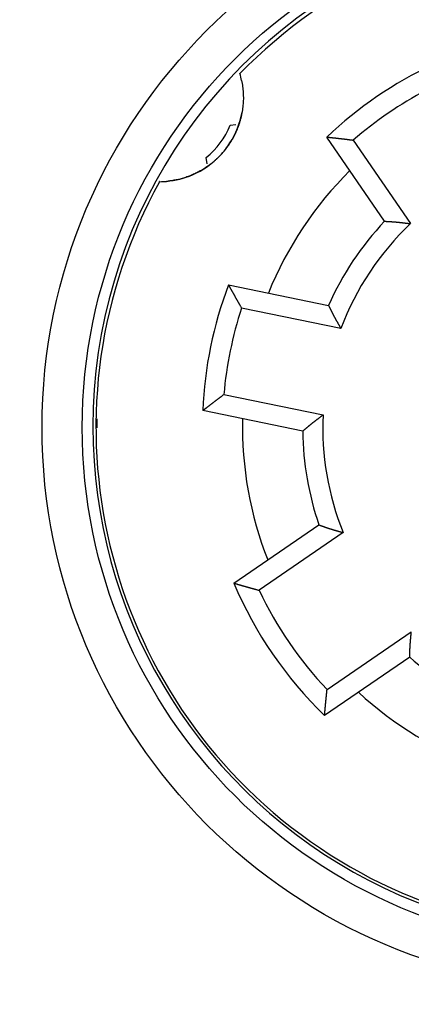
# Model space of a CAD drawing. Extents: x 162 to 841, y 0 to 531.
# Drawn here: x 277 to 287, y 192 to 217 of the extents above; entities that cross this region are included whole.
import ezdxf

# ---------------------------------------------------------------- set-up
doc = ezdxf.new("R2010")
doc.units = 0
doc.linetypes.add('HIDDENNEW0', pattern=[4.5, 1.5, -1.5, 1.5])
for name, color, linetype in [('5', 7, 'CONTINUOUS'), ('MUOTOVIIVAT', 40, 'HIDDENNEW0'), ('TANGVIIVATNONDEF', 3, 'HIDDENNEW0')]:
    doc.layers.add(name, color=color, linetype=linetype)
doc.styles.get("Standard").update_dxf_attribs({"font": 'monotxt.shx'})
doc.dimstyles.new('DSTYLE1', dxfattribs={"dimtxt": 3, "dimasz": 3, "dimexe": 3, "dimexo": 0, "dimgap": 2, "dimtad": 1, "dimrnd": 0.1, "dimzin": 3, "dimcen": 0.09, "dimazin": 3, "dimtp": 1, "dimtm": 1, "dimtfac": 1, "dimtofl": 0, "dimtmove": 0, "dimatfit": 3})

# ---------------------------------------------------------------- blocks, each defined once
blk = doc.blocks.new('_AH1')
at = {"color": 0, "linetype": 'CONTINUOUS'}
for p, q in [((-1, 0.166667), (0, 0)), ((-1, 0.166667), (-1, -0.166667)), ((0, 0), (-1, -0.166667)), ((0, 0), (-1, 0))]:
    blk.add_line(p, q, dxfattribs=at)
blk = doc.blocks.new('*D5848')
at = {"layer": '5', "color": 1, "linetype": 'CONTINUOUS'}
for p, q in [((285.15644, 305.87049), (163.69078, 305.87049)), ((166.69078, 305.87049), (166.69078, 206.61717)), ((166.69078, 107.36385), (166.69078, 206.61717)), ((285.15644, 107.36385), (163.69078, 107.36385))]:
    blk.add_line(p, q, dxfattribs=at)
at = {"layer": '5', "color": 1, "xscale": 3, "yscale": 3, "zscale": 3}
for p, rotation in [((166.69078, 305.87049), 90), ((166.69078, 107.36385), 270)]:
    blk.add_blockref('_AH1', p, dxfattribs=dict(at, rotation=rotation))
at = {"layer": '5', "color": 1, "linetype": 'CONTINUOUS'}
blk.add_text('198,5', height=3, rotation=90, dxfattribs=at).set_placement((164.68978, 199.11717))

msp = doc.modelspace()

# ---------------------------------------------------------------- linework, layer by layer
at = {"layer": 'MUOTOVIIVAT', "color": 40, "linetype": 'CONTINUOUS'}
for p, q in [((282.47194, 214.1353), (282.61911, 214.15704)), ((286.32123, 211.74083), (284.88405, 213.83977)), ((285.54241, 213.76327), (286.96786, 211.68145)), ((281.89886, 213.1757), (281.87571, 213.33248)), ((282.43329, 210.15108), (284.92516, 209.63957)), ((285.23047, 209.06647), (282.75893, 209.57381)), ((282.31656, 207.41874), (284.7881, 206.91141)), ((284.28171, 206.50493), (281.78984, 207.01644)), ((282.56676, 202.71359), (284.68692, 204.16529)), ((285.29204, 203.97365), (283.19342, 202.53669)), ((284.88832, 200.06135), (286.98694, 201.49831)), ((286.94679, 200.86484), (284.82663, 199.41313))]:
    msp.add_line(p, q, dxfattribs=at)
for points in [[(282.75903, 215.25058), (282.77313, 215.17514, -0.0092547), (282.78452, 215.09898, -0.00915358), (282.79311, 215.02204, -0.00910588), (282.79894, 214.94451, -0.00920352), (282.80183, 214.86658, -0.00925047), (282.80189, 214.78842, -0.00926193), (282.79897, 214.71016, -0.0092675), (282.79318, 214.63197, -0.00928536), (282.78442, 214.55403, -0.00929043), (282.77281, 214.47648, -0.00928571), (282.75828, 214.39951, -0.00927815), (282.74097, 214.32324, -0.00925947), (282.72083, 214.24787, -0.00924287), (282.69804, 214.1735, -0.00920807), (282.67255, 214.10032, -0.00918171), (282.64456, 214.02843, -0.00913208), (282.61406, 213.95799, -0.00909666), (282.58125, 213.88907, -0.00903279), (282.54614, 213.82185, -0.00898877), (282.50895, 213.75636, -0.00891173), (282.46969, 213.69277, -0.00885979), (282.42858, 213.63107, -0.00877072), (282.38568, 213.57143, -0.0087116), (282.34117, 213.51381, -0.00861179), (282.29514, 213.45837, -0.00854628), (282.24776, 213.40504, -0.00843707), (282.19912, 213.35395, -0.00836606), (282.14939, 213.30503, -0.00824888), (282.09868, 213.25839, -0.00817313), (282.04712, 213.21394, -0.00804933), (281.99483, 213.17176, -0.00796985), (281.94194, 213.13175, -0.00784041), (281.88855, 213.09399, -0.00775812), (281.83479, 213.05836, -0.00762817), (281.78076, 213.02492, -0.00754046), (281.72654, 212.99354, -0.00738657), (281.67224, 212.96425, -0.00731981), (281.61799, 212.93697, -0.00727875), (281.56387, 212.91174, -0.00709397), (281.50961, 212.88819, -0.00646207), (281.45459, 212.86606, -0.00722064), (281.39711, 212.84508, -0.00906232), (281.33651, 212.8253, -0.00666366), (281.27869, 212.80745, -0.00171905), (281.22565, 212.79197, -0.01011721), (281.15459, 212.77608, -0.01788766), (281.04143, 212.75702, -0.00843105), (280.89101, 212.73529, -0.00429018)], [(284.88405, 213.83979), (284.90047, 213.83806, -0.00013276), (284.9169, 213.83632, -0.00013255), (284.93332, 213.83457, -0.00013267), (284.94975, 213.83281, -0.00013314), (284.96618, 213.83104, -0.00013347), (284.98262, 213.82927, -0.00013377), (284.99905, 213.82748, -0.00013405), (285.01549, 213.82569, -0.00013439), (285.03192, 213.82388, -0.00013468), (285.04836, 213.82207, -0.00013501), (285.06481, 213.82025, -0.00013529), (285.08125, 213.81842, -0.00013562), (285.09769, 213.81658, -0.00013591), (285.11414, 213.81473, -0.00013624), (285.13059, 213.81287, -0.00013652), (285.14704, 213.811, -0.00013685), (285.16349, 213.80912, -0.00013713), (285.17995, 213.80723, -0.00013746), (285.1964, 213.80534, -0.00013775), (285.21286, 213.80343, -0.00013809), (285.22932, 213.80151, -0.00013835), (285.24578, 213.79959, -0.0001386), (285.26225, 213.79765, -0.00013898), (285.27871, 213.79571, -0.00013956), (285.29518, 213.79376, -0.00013948), (285.31165, 213.79179, -0.00013894), (285.32811, 213.78982, -0.00014044), (285.34459, 213.78784, -0.00014366), (285.3611, 213.78584, -0.0001398), (285.37754, 213.78384, -0.00013072), (285.39389, 213.78185, -0.00014472), (285.4105, 213.77981, -0.00017316), (285.42751, 213.77771, -0.00013141), (285.44347, 213.77573, -0.00004453), (285.4579, 213.77394, -0.00018639), (285.47645, 213.77162, -0.00032201), (285.50501, 213.76802, -0.00015744), (285.54242, 213.76328, -0.00008333)], [(280.71448, 212.72681), (280.71421, 212.72681, -0.0041081), (280.71395, 212.72682, -0.00410634), (280.71369, 212.72683, -0.00410268), (280.71342, 212.72684, -0.0040975), (280.71316, 212.72686, -0.00408966), (280.71289, 212.72689, -0.00407999), (280.71263, 212.72691, -0.00406757), (280.71237, 212.72694, -0.00405358), (280.7121, 212.72698, -0.0040372), (280.71184, 212.72702, -0.00401994), (280.71157, 212.72707, -0.00399847), (280.71131, 212.72712, -0.00397481), (280.71105, 212.72717, -0.00395318), (280.71078, 212.72723, -0.00393502), (280.71052, 212.72729, -0.0038972), (280.71026, 212.72736, -0.00384532), (280.70999, 212.72743, -0.00384756), (280.70973, 212.7275, -0.00389317), (280.70946, 212.72758, -0.00374813), (280.7092, 212.72767, -0.00346955), (280.70894, 212.72775, -0.00379392), (280.70867, 212.72785, -0.00447272), (280.7084, 212.72795, -0.00335383), (280.70815, 212.72805, -0.00114346), (280.70792, 212.72814, -0.00467167), (280.70762, 212.72826, -0.00786149), (280.70716, 212.72847, -0.00376466), (280.70656, 212.72875, -0.00197537)], [(286.32121, 211.74085), (286.33411, 211.73987, 0.00081181), (286.34702, 211.73894, 0.00086021), (286.35994, 211.73805, 0.00081139), (286.37288, 211.7372, 0.00065353), (286.38581, 211.73638, 0.00053688), (286.39876, 211.73558, 0.00043175), (286.41171, 211.7348, 0.00033276), (286.42466, 211.73404, 0.00021474), (286.43762, 211.73328, 0.00011163), (286.45059, 211.73253, -0.00000291), (286.46355, 211.73177, -0.00010465), (286.47652, 211.73101, -0.00021959), (286.48948, 211.73023, -0.00032202), (286.50245, 211.72943, -0.0004381), (286.51541, 211.72861, -0.00053878), (286.52837, 211.72775, -0.00064977), (286.54133, 211.72686, -0.00075751), (286.55428, 211.72593, -0.00088952), (286.56723, 211.72495, -0.00095606), (286.58017, 211.72392, -0.00097393), (286.59311, 211.72283, -0.0009519), (286.60604, 211.7217, -0.00088417), (286.61896, 211.72053, -0.00083209), (286.63189, 211.71931, -0.00078234), (286.64481, 211.71805, -0.00073614), (286.65772, 211.71676, -0.0006817), (286.67063, 211.71543, -0.00063389), (286.68354, 211.71408, -0.00058055), (286.69645, 211.71269, -0.00053309), (286.70936, 211.71127, -0.00047942), (286.72226, 211.70983, -0.00043185), (286.73517, 211.70838, -0.0003783), (286.74807, 211.7069, -0.00033071), (286.76098, 211.7054, -0.00027688), (286.77389, 211.7039, -0.00022962), (286.78679, 211.70238, -0.00017719), (286.7997, 211.70085, -0.00012835), (286.81261, 211.69932, -0.00007007), (286.82555, 211.69778, -0.00002874), (286.83844, 211.69625, 0.00000582), (286.85126, 211.69473, 0.00007833), (286.86429, 211.69319, 0.00019848), (286.87763, 211.69162, 0.00015343), (286.89015, 211.69016, -0.00003191), (286.90148, 211.68883, 0.00037901), (286.91603, 211.68717, 0.00087059), (286.93848, 211.68468, 0.00043874), (286.96788, 211.68144, 0.0002207)], [(282.43327, 210.15107), (282.44123, 210.1366, 0.00013252), (282.4492, 210.12213, 0.0001323), (282.45718, 210.10767, 0.00013243), (282.46517, 210.0932, 0.00013297), (282.47316, 210.07874, 0.00013335), (282.48117, 210.06428, 0.00013369), (282.48918, 210.04982, 0.000134), (282.49721, 210.03537, 0.00013439), (282.50524, 210.02091, 0.00013472), (282.51328, 210.00646, 0.0001351), (282.52133, 209.99201, 0.00013543), (282.52939, 209.97756, 0.0001358), (282.53746, 209.96312, 0.00013613), (282.54554, 209.94867, 0.00013651), (282.55363, 209.93423, 0.00013683), (282.56173, 209.91979, 0.00013721), (282.56984, 209.90535, 0.00013753), (282.57795, 209.89091, 0.0001379), (282.58608, 209.87648, 0.00013823), (282.59421, 209.86204, 0.00013862), (282.60236, 209.84761, 0.00013892), (282.61051, 209.83318, 0.00013922), (282.61868, 209.81876, 0.00013964), (282.62685, 209.80433, 0.00014026), (282.63504, 209.78991, 0.00014023), (282.64323, 209.77549, 0.00013972), (282.65143, 209.76108, 0.00014128), (282.65964, 209.74665, 0.00014456), (282.66788, 209.73221, 0.00014071), (282.6761, 209.71782, 0.0001316), (282.68427, 209.70353, 0.00014575), (282.69259, 209.689, 0.00017448), (282.70111, 209.67414, 0.00013242), (282.70912, 209.66019, 0.0000448), (282.71637, 209.64758, 0.00018795), (282.72569, 209.63139, 0.00032488), (282.74009, 209.60646, 0.00015886), (282.75896, 209.57381, 0.00008407)], [(284.92515, 209.63956), (284.93105, 209.62805, -0.00080855), (284.93691, 209.61651, -0.00085682), (284.94273, 209.60495, -0.00080803), (284.94853, 209.59336, -0.0006504), (284.9543, 209.58175, -0.00053393), (284.96005, 209.57013, -0.00042896), (284.96578, 209.55849, -0.00033014), (284.9715, 209.54685, -0.00021233), (284.97722, 209.53519, -0.00010941), (284.98294, 209.52354, 0.00000491), (284.98866, 209.51188, 0.00010646), (284.99439, 209.50022, 0.00022118), (285.00013, 209.48857, 0.0003234), (285.00589, 209.47693, 0.00043925), (285.01167, 209.4653, 0.00053972), (285.01748, 209.45368, 0.00065048), (285.02332, 209.44208, 0.00075802), (285.0292, 209.4305, 0.00088978), (285.03513, 209.41895, 0.00095616), (285.04109, 209.40742, 0.00097392), (285.0471, 209.39591, 0.00095183), (285.05316, 209.38443, 0.00088409), (285.05925, 209.37297, 0.00083199), (285.06538, 209.36152, 0.0007822), (285.07154, 209.3501, 0.00073597), (285.07774, 209.3387, 0.0006815), (285.08397, 209.32731, 0.00063367), (285.09022, 209.31593, 0.0005803), (285.0965, 209.30457, 0.00053281), (285.10281, 209.29322, 0.00047911), (285.10914, 209.28188, 0.0004315), (285.11548, 209.27055, 0.00037792), (285.12185, 209.25923, 0.00033031), (285.12822, 209.24791, 0.00027644), (285.13462, 209.23659, 0.00022916), (285.14102, 209.22528, 0.0001767), (285.14742, 209.21398, 0.00012782), (285.15384, 209.20267, 0.0000695), (285.16027, 209.19133, 0.00002816), (285.16668, 209.18004, -0.00000637), (285.17305, 209.16882, -0.00007898), (285.17952, 209.1574, -0.00019931), (285.18613, 209.14571, -0.00015407), (285.19233, 209.13473, 0.00003174), (285.19794, 209.12481, -0.00037999), (285.20511, 209.11203, -0.00087239), (285.21611, 209.0923, -0.00043963), (285.23049, 209.06645, -0.00022116)], [(281.78985, 207.01642), (281.80286, 207.02658, -0.00013452), (281.81589, 207.03674, -0.00013434), (281.82892, 207.0469, -0.00013443), (281.84195, 207.05705, -0.0001348), (281.855, 207.06719, -0.00013506), (281.86805, 207.07733, -0.00013529), (281.88111, 207.08747, -0.00013551), (281.89418, 207.09759, -0.00013577), (281.90726, 207.10772, -0.000136), (281.92034, 207.11783, -0.00013625), (281.93343, 207.12795, -0.00013647), (281.94653, 207.13805, -0.00013673), (281.95964, 207.14815, -0.00013695), (281.97276, 207.15825, -0.00013721), (281.98588, 207.16834, -0.00013743), (281.99901, 207.17842, -0.00013769), (282.01215, 207.1885, -0.0001379), (282.0253, 207.19857, -0.00013815), (282.03845, 207.20864, -0.00013838), (282.05161, 207.2187, -0.00013865), (282.06478, 207.22876, -0.00013884), (282.07796, 207.23881, -0.00013902), (282.09115, 207.24886, -0.00013934), (282.10434, 207.2589, -0.00013985), (282.11755, 207.26893, -0.00013971), (282.13076, 207.27896, -0.00013909), (282.14397, 207.28898, -0.00014053), (282.1572, 207.299, -0.00014367), (282.17046, 207.30903, -0.00013975), (282.18368, 207.31902, -0.00013063), (282.19682, 207.32894, -0.00014453), (282.21019, 207.33901, -0.00017279), (282.22388, 207.34931, -0.00013113), (282.23673, 207.35898, -0.00004455), (282.24836, 207.36772, -0.00018577), (282.26331, 207.37893, -0.00032065), (282.28636, 207.39618, -0.00015676), (282.31656, 207.41876, -0.00008298)], [(284.28173, 206.50491), (284.29168, 206.51317, 0.00079552), (284.30161, 206.52147, 0.00084339), (284.31152, 206.52981, 0.00079501), (284.32141, 206.53818, 0.0006387), (284.33128, 206.54658, 0.0005232), (284.34114, 206.555, 0.00041911), (284.351, 206.56344, 0.00032112), (284.36084, 206.57189, 0.00020429), (284.37069, 206.58035, 0.00010223), (284.38053, 206.58881, -0.00001114), (284.39038, 206.59727, -0.00011184), (284.40024, 206.60573, -0.00022561), (284.41011, 206.61418, -0.00032698), (284.41999, 206.62261, -0.00044187), (284.42988, 206.63102, -0.00054151), (284.4398, 206.63941, -0.00065135), (284.44974, 206.64777, -0.000758), (284.45971, 206.6561, -0.00088871), (284.4697, 206.66438, -0.00095445), (284.47973, 206.67263, -0.00097182), (284.48979, 206.68084, -0.00094964), (284.49988, 206.68901, -0.0008821), (284.50999, 206.69714, -0.00083011), (284.52013, 206.70524, -0.00078041), (284.5303, 206.71331, -0.00073427), (284.54048, 206.72136, -0.00067991), (284.55069, 206.72937, -0.00063218), (284.56092, 206.73736, -0.00057891), (284.57117, 206.74533, -0.00053152), (284.58144, 206.75328, -0.00047793), (284.59172, 206.76121, -0.00043043), (284.60202, 206.76913, -0.00037695), (284.61233, 206.77703, -0.00032944), (284.62265, 206.78492, -0.00027568), (284.63298, 206.7928, -0.00022849), (284.64331, 206.80067, -0.00017614), (284.65365, 206.80854, -0.00012736), (284.66401, 206.81641, -0.00006914), (284.67438, 206.82429, -0.00002789), (284.68472, 206.83214, 0.00000656), (284.69499, 206.83995, 0.00007905), (284.70543, 206.8479, 0.00019921), (284.71611, 206.85603, 0.00015399), (284.72614, 206.86368, -0.00003161), (284.7352, 206.87059, 0.0003796), (284.74682, 206.87951, 0.00087138), (284.7647, 206.89331, 0.00043913), (284.78809, 206.91141, 0.00022093)], [(284.68692, 204.1653), (284.69892, 204.16129, -0.00079435), (284.71091, 204.15725, -0.0008417), (284.7229, 204.15316, -0.00079402), (284.73487, 204.14903, -0.00063972), (284.74684, 204.14488, -0.0005257), (284.75881, 204.1407, -0.00042293), (284.77078, 204.1365, -0.00032616), (284.78274, 204.13229, -0.00021077), (284.79471, 204.12807, -0.00010994), (284.80667, 204.12384, 0.00000205), (284.81864, 204.11962, 0.00010153), (284.83062, 204.1154, 0.00021393), (284.8426, 204.1112, 0.00031408), (284.85458, 204.10701, 0.00042759), (284.86658, 204.10285, 0.00052601), (284.87858, 204.09871, 0.0006345), (284.89059, 204.09461, 0.00073984), (284.90262, 204.09055, 0.00086892), (284.91466, 204.08653, 0.00093346), (284.92671, 204.08256, 0.00094976), (284.93878, 204.07864, 0.00092759), (284.95086, 204.07475, 0.00086116), (284.96295, 204.07091, 0.00080999), (284.97506, 204.06711, 0.00076103), (284.98717, 204.06334, 0.00071559), (284.9993, 204.05961, 0.00066209), (285.01144, 204.05591, 0.0006151), (285.02359, 204.05223, 0.00056268), (285.03574, 204.04859, 0.00051604), (285.0479, 204.04496, 0.0004633), (285.06008, 204.04136, 0.00041656), (285.07226, 204.03777, 0.00036394), (285.08444, 204.0342, 0.00031718), (285.09663, 204.03065, 0.00026428), (285.10883, 204.02711, 0.00021787), (285.12103, 204.02357, 0.0001664), (285.13323, 204.02004, 0.00011834), (285.14545, 204.01652, 0.00006092), (285.15769, 204.01299, 0.00002053), (285.16988, 204.00947, -0.00001292), (285.182, 204.00597, -0.00008492), (285.19431, 204.00241, -0.00020454), (285.20692, 203.99875, -0.000158), (285.21875, 203.99531, 0.0000289), (285.22945, 203.9922, -0.00038268), (285.24319, 203.98816, -0.00087328), (285.26434, 203.98188, -0.00043989), (285.29204, 203.97363, -0.00022152)], [(282.56674, 202.71358), (282.58231, 202.70901, 0.00012764), (282.59789, 202.70445, 0.00012744), (282.61347, 202.6999, 0.00012756), (282.62905, 202.69535, 0.00012805), (282.64465, 202.69081, 0.00012839), (282.66024, 202.68628, 0.0001287), (282.67584, 202.68175, 0.00012899), (282.69145, 202.67724, 0.00012934), (282.70706, 202.67273, 0.00012964), (282.72267, 202.66822, 0.00012998), (282.73829, 202.66373, 0.00013028), (282.75392, 202.65924, 0.00013062), (282.76955, 202.65476, 0.00013092), (282.78518, 202.65029, 0.00013126), (282.80082, 202.64582, 0.00013155), (282.81646, 202.64137, 0.0001319), (282.83211, 202.63692, 0.00013219), (282.84777, 202.63247, 0.00013252), (282.86342, 202.62804, 0.00013282), (282.87909, 202.62361, 0.00013318), (282.89476, 202.61919, 0.00013345), (282.91043, 202.61478, 0.00013372), (282.92611, 202.61038, 0.00013411), (282.94179, 202.60598, 0.00013469), (282.95748, 202.60159, 0.00013464), (282.97317, 202.59721, 0.00013413), (282.98886, 202.59284, 0.00013561), (283.00457, 202.58848, 0.00013874), (283.02031, 202.58411, 0.00013503), (283.03599, 202.57977, 0.00012628), (283.05159, 202.57546, 0.00013983), (283.06744, 202.57109, 0.00016736), (283.08366, 202.56663, 0.00012701), (283.0989, 202.56245, 0.00004301), (283.11267, 202.55867, 0.00018022), (283.13038, 202.55384, 0.00031144), (283.15766, 202.54642, 0.00015229), (283.19341, 202.53671, 0.0000806)], [(286.94678, 200.86483), (286.94739, 200.87746, 0.00079864), (286.94795, 200.89011, 0.00084613), (286.94847, 200.90276, 0.00079837), (286.94896, 200.91542, 0.00064373), (286.94942, 200.92808, 0.00052945), (286.94985, 200.94075, 0.00042644), (286.95027, 200.95343, 0.00032945), (286.95067, 200.96611, 0.00021378), (286.95106, 200.97879, 0.00011271), (286.95145, 200.99147, 0.00000044), (286.95184, 201.00416, -0.00009929), (286.95224, 201.01685, -0.00021197), (286.95265, 201.02954, -0.00031237), (286.95308, 201.04223, -0.00042616), (286.95354, 201.05492, -0.00052484), (286.95403, 201.0676, -0.00063361), (286.95455, 201.08029, -0.00073921), (286.95511, 201.09297, -0.0008686), (286.95572, 201.10565, -0.00093334), (286.95637, 201.11832, -0.00094979), (286.95708, 201.13099, -0.0009277), (286.95782, 201.14366, -0.00086131), (286.95862, 201.15632, -0.00081019), (286.95945, 201.16898, -0.0007613), (286.96032, 201.18164, -0.00071592), (286.96122, 201.1943, -0.00066248), (286.96216, 201.20695, -0.00061555), (286.96313, 201.2196, -0.00056319), (286.96412, 201.23226, -0.00051661), (286.96514, 201.24491, -0.00046393), (286.96618, 201.25756, -0.00041724), (286.96725, 201.27021, -0.00036469), (286.96833, 201.28286, -0.00031799), (286.96942, 201.29551, -0.00026515), (286.97053, 201.30817, -0.00021879), (286.97165, 201.32082, -0.00016738), (286.97277, 201.33347, -0.00011939), (286.9739, 201.34613, -0.00006205), (286.97504, 201.35882, -0.00002168), (286.97617, 201.37145, 0.00001181), (286.97729, 201.38402, 0.00008362), (286.97842, 201.39679, 0.00020288), (286.97957, 201.40986, 0.00015674), (286.98064, 201.42214, -0.00002924), (286.98161, 201.43324, 0.00038073), (286.98282, 201.4475, 0.00086974), (286.98461, 201.46949, 0.00043816), (286.98693, 201.4983, 0.00022062)], [(284.82664, 199.41311), (284.82801, 199.42928, -0.00012889), (284.82939, 199.44546, -0.00012873), (284.83078, 199.46163, -0.00012881), (284.83217, 199.47781, -0.00012917), (284.83358, 199.49398, -0.00012942), (284.83499, 199.51016, -0.00012964), (284.83641, 199.52635, -0.00012985), (284.83784, 199.54253, -0.0001301), (284.83928, 199.55871, -0.00013032), (284.84073, 199.5749, -0.00013056), (284.84218, 199.59109, -0.00013077), (284.84365, 199.60728, -0.00013102), (284.84512, 199.62347, -0.00013123), (284.8466, 199.63966, -0.00013148), (284.8481, 199.65586, -0.00013169), (284.8496, 199.67206, -0.00013194), (284.85111, 199.68826, -0.00013215), (284.85262, 199.70446, -0.00013239), (284.85415, 199.72066, -0.0001326), (284.85569, 199.73686, -0.00013287), (284.85723, 199.75307, -0.00013305), (284.85878, 199.76928, -0.00013322), (284.86035, 199.78549, -0.00013353), (284.86192, 199.8017, -0.00013401), (284.8635, 199.81791, -0.00013388), (284.86509, 199.83413, -0.00013329), (284.86669, 199.85033, -0.00013467), (284.86829, 199.86656, -0.00013767), (284.86991, 199.88282, -0.00013393), (284.87154, 199.89901, -0.00012519), (284.87316, 199.9151, -0.0001385), (284.87482, 199.93146, -0.00016559), (284.87652, 199.9482, -0.00012566), (284.87813, 199.96391, -0.0000427), (284.87959, 199.97813, -0.00017803), (284.88148, 199.99638, -0.00030729), (284.88443, 200.0245, -0.00015024), (284.8883, 200.06133, -0.00007953)]]:
    msp.add_lwpolyline(points, format="xyb", dxfattribs=at)
msp.add_circle((291.7871, 206.59776), 13, dxfattribs=at)
for centre, radius, start, end in [((291.80307, 206.61717), 12.75, 301.20635, 474.52173), ((291.78112, 206.59888), 12.65, 331.02539, 495.77461), ((291.80307, 206.61717), 12.75, 114.52173, 180), ((291.78112, 206.59888), 10, 115.1931, 133.6069), ((280.70224, 214.82679), 2.1, 11.642714, 16.466438), ((291.78112, 206.59888), 9.5, 117.75084, 131.04916), ((280.70224, 214.82679), 2.1, 327.29024, 349.90573), ((280.70224, 214.82679), 1.9, 308.14248, 338.65752), ((280.70224, 214.82679), 2.1, 316.49621, 327.29024), ((280.70224, 214.82679), 2.1, 293.40028, 316.49621), ((291.78112, 206.59888), 9, 134.64035, 158.15965), ((291.78112, 206.59888), 12.65, 151.02539, 315.77461), ((280.70224, 214.82679), 2.1, 270.33356, 275.15729), ((280.70224, 214.82679), 2.1, 275.15729, 293.40028), ((291.78112, 206.59888), 7.5, 136.71776, 156.08224), ((291.78112, 206.59888), 7, 133.4411, 159.3589), ((291.78112, 206.59888), 10, 159.1931, 177.6069), ((291.78112, 206.59888), 9.5, 161.75084, 175.04916), ((291.80307, 206.61717), 12.65, 179.11317, 180), ((291.78112, 206.59888), 9, 178.64035, 201.56041), ((291.78112, 206.59888), 7, 177.4411, 202.02637), ((291.80307, 206.61717), 12.75, 180, 301.20635), ((291.80307, 206.61717), 12.65, 180, 180.12056), ((291.78112, 206.59888), 7.5, 180.71776, 198.934), ((291.78112, 206.59888), 10, 202.86304, 225.93696), ((291.78112, 206.59888), 9.5, 205.31528, 223.48472), ((291.78112, 206.59888), 7.5, 229.866, 248.08224), ((291.78112, 206.59888), 9, 227.23959, 250.15965)]:
    msp.add_arc(centre, radius, start, end, dxfattribs=at)
at = {"layer": 'TANGVIIVATNONDEF', "color": 3, "linetype": 'CONTINUOUS'}
msp.add_circle((291.7871, 206.59776), 14, dxfattribs=at)

# ---------------------------------------------------------------- dimensions: what is measured, and where the dimension line sits
at = {"layer": '5', "color": 1, "linetype": 'CONTINUOUS'}
dim = msp.add_linear_dim(base=(166.69078, 107.36385), p1=(285.15644, 305.87049), p2=(285.15644, 107.36385), angle=90, dimstyle='DSTYLE1', override={"dimblk": '_AH1', "dimsah": 0}, dxfattribs=at)
dim.commit()
dim.dimension.update_dxf_attribs({"geometry": '*D5848', "text_midpoint": (163.18978, 206.61717), "dimtype": 128})

doc.saveas('drawing.dxf')
